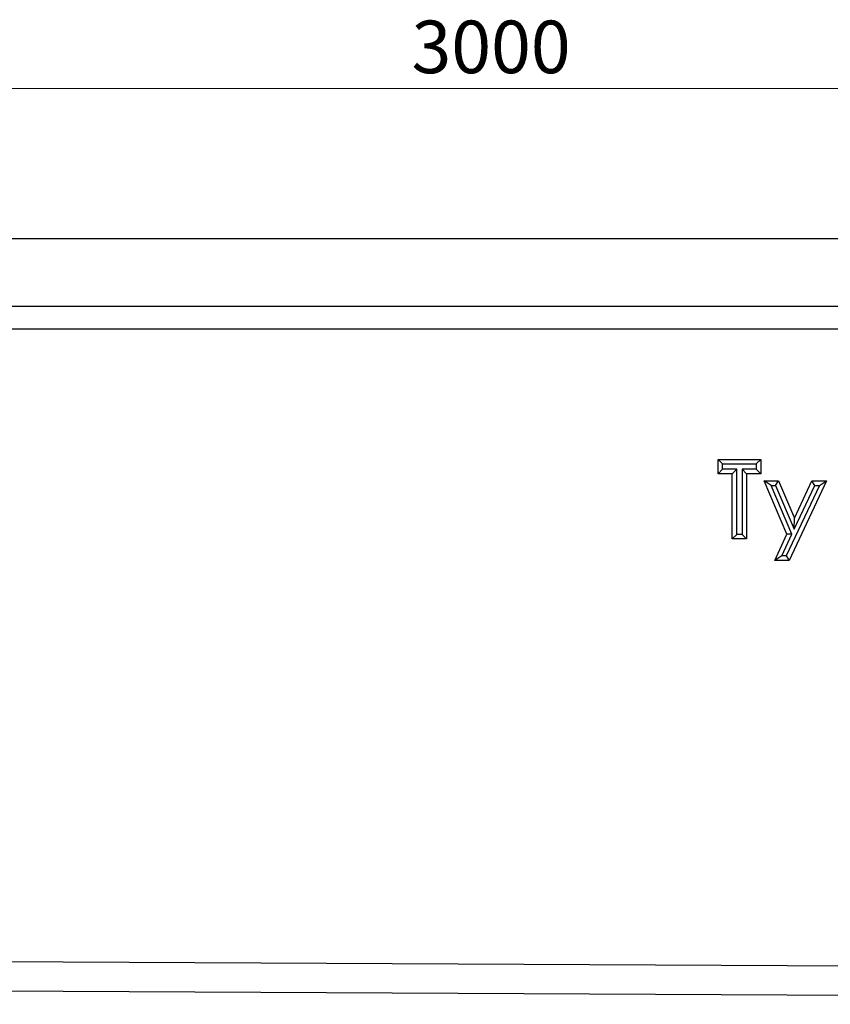
# Model space of a CAD drawing. Units: millimetres. Extents: x 0 to 420, y 0 to 297.
# Drawn here: x 210 to 264, y 175 to 240 of the extents above; entities that cross this region are included whole.
import ezdxf

# ---------------------------------------------------------------- set-up
doc = ezdxf.new("R2010")
doc.units = ezdxf.units.MM
doc.styles.add('SLDTEXTSTYLE0', font='TXT', dxfattribs={"width": 0.605})
doc.dimstyles.new('SLDDIMSTYLE0', dxfattribs={"dimtxt": 3.5, "dimasz": 3.5, "dimexe": 0, "dimexo": 0.0625, "dimgap": 0.875, "dimtad": 1, "dimlfac": 10, "dimrnd": 1e-09, "dimzin": 12, "dimdsep": 46, "dimtxsty": 'SLDTEXTSTYLE0', "dimsah": 1, "dimcen": 0.09, "dimadec": 0, "dimazin": 3, "dimtfac": 1, "dimtdec": 3, "dimtofl": 0, "dimtmove": 0, "dimatfit": 3, "dimfxl": 0, "dimfrac": 2, "dimtolj": 1, "dimtzin": 12, "dimarcsym": 0})

# ---------------------------------------------------------------- blocks, each defined once
blk = doc.blocks.new('_D')
at = {"color": 7, "linetype": 'Continuous', "lineweight": 0}
for p, q in [((91.445, 225.699), (91.445, 236.599)), ((391.445, 225.699), (391.445, 236.599)), ((91.445, 235.599), (391.445, 235.599))]:
    blk.add_line(p, q, dxfattribs=at)
at = {"color": 7, "linetype": 'Continuous', "lineweight": 18}
for points in [[(91.445, 235.599), (94.945, 235.06), (94.945, 236.137)], [(391.445, 235.599), (387.945, 236.137), (387.945, 235.06)]]:
    blk.add_solid(points, dxfattribs=at)
at = {"color": 7, "linetype": 'Continuous', "lineweight": 18, "insert": (236.098, 240.111), "char_height": 3.5, "attachment_point": 1, "style": 'SLDTEXTSTYLE0'}
blk.add_mtext('3000', dxfattribs=at)

msp = doc.modelspace()

# ---------------------------------------------------------------- linework, layer by layer
at = {"color": 7, "linetype": 'Continuous', "lineweight": 25}
for p, q in [((91.4453, 225.5988), (391.4453, 225.5988)), ((91.4453, 221.0988), (391.4453, 221.0988)), ((91.4453, 219.5988), (391.4453, 219.5988)), ((256.5131, 210.8905), (259.3625, 210.8905)), ((256.5131, 209.9407), (256.5131, 210.8905)), ((256.8131, 210.5905), (256.5131, 210.8905)), ((256.8131, 210.2407), (256.8131, 210.5905)), ((256.8131, 210.5905), (259.0625, 210.5905)), ((259.0625, 210.5905), (259.3625, 210.8905)), ((259.0625, 210.5905), (259.0625, 210.2407)), ((259.3625, 210.8905), (259.3625, 209.9407)), ((256.8131, 210.2407), (256.5131, 209.9407)), ((257.4629, 209.9407), (256.5131, 209.9407)), ((257.7629, 210.2407), (256.8131, 210.2407)), ((257.7629, 210.2407), (257.4629, 209.9407)), ((257.4629, 205.5988), (257.4629, 209.9407)), ((257.7629, 205.8988), (257.7629, 210.2407)), ((258.1127, 210.2407), (258.1127, 205.8988)), ((258.1127, 210.2407), (258.4127, 209.9407)), ((259.0625, 210.2407), (258.1127, 210.2407)), ((258.4127, 209.9407), (258.4127, 205.5988)), ((259.3625, 209.9407), (258.4127, 209.9407)), ((259.0625, 210.2407), (259.3625, 209.9407)), ((259.5978, 209.4658), (260.5487, 209.4658)), ((261.1041, 205.9136), (259.5978, 209.4658)), ((260.0509, 209.1658), (259.5978, 209.4658)), ((261.4326, 205.9073), (260.0509, 209.1658)), ((260.0509, 209.1658), (260.3501, 209.1658)), ((260.3501, 209.1658), (260.5487, 209.4658)), ((260.3501, 209.1658), (261.5906, 206.2426)), ((260.5487, 209.4658), (261.6045, 206.9779)), ((263.2659, 209.1658), (261.062, 204.4741)), ((263.7383, 209.4658), (261.2525, 204.1741)), ((261.5906, 206.2426), (262.9632, 209.1658)), ((261.6045, 206.9779), (262.7726, 209.4658)), ((262.7726, 209.4658), (263.7383, 209.4658)), ((262.9632, 209.1658), (262.7726, 209.4658)), ((262.9632, 209.1658), (263.2659, 209.1658)), ((263.2659, 209.1658), (263.7383, 209.4658)), ((261.5906, 206.2426), (261.6045, 206.9779)), ((257.7629, 205.8988), (257.4629, 205.5988)), ((258.1127, 205.8988), (257.7629, 205.8988)), ((258.1127, 205.8988), (258.4127, 205.5988)), ((260.2868, 204.1741), (261.1041, 205.9136)), ((260.7592, 204.4741), (261.4326, 205.9073)), ((261.4326, 205.9073), (261.1041, 205.9136)), ((258.4127, 205.5988), (257.4629, 205.5988)), ((260.7592, 204.4741), (260.2868, 204.1741)), ((261.2525, 204.1741), (260.2868, 204.1741)), ((261.062, 204.4741), (260.7592, 204.4741)), ((261.062, 204.4741), (261.2525, 204.1741)), ((91.4453, 178.0396), (388.4453, 176.5546)), ((91.4453, 176.0988), (388.4453, 174.6138))]:
    msp.add_line(p, q, dxfattribs=at)

# ---------------------------------------------------------------- dimensions: what is measured, and where the dimension line sits
at = {"color": 7, "linetype": 'Continuous', "lineweight": 18}
dim = msp.add_linear_dim(base=(391.4453, 235.5989), p1=(91.4453, 225.5988), p2=(391.4453, 225.5988), dimstyle='SLDDIMSTYLE0', dxfattribs=at)
dim.commit()
dim.dimension.update_dxf_attribs({"geometry": '_D', "text_midpoint": (241.4453, 235.5989), "dimtype": 160})

doc.saveas('drawing.dxf')
